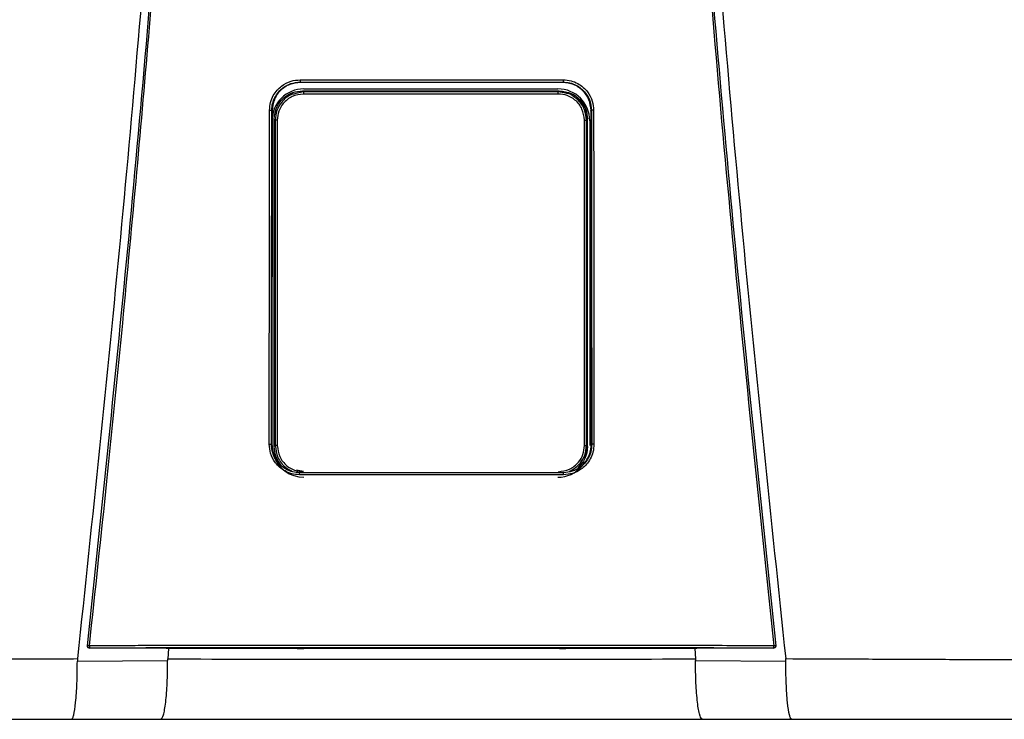
# Model space of a CAD drawing. Units: inches. Extents: x 0.1 to 15.8, y 2.4 to 8.2.
# Drawn here: x 12 to 12.4, y 6 to 6.2 of the extents above; entities that cross this region are included whole.
import ezdxf

# ---------------------------------------------------------------- set-up
doc = ezdxf.new("R2010")
doc.units = ezdxf.units.IN
doc.header["$MEASUREMENT"] = 0

# ---------------------------------------------------------------- blocks, each defined once
blk = doc.blocks.new('NPE-A')
at = {"color": 7, "linetype": 'Continuous', "lineweight": 25}
for p, q in [((-0.04368441640831633, -0.2440248793900697), (-0.04352885039322074, -0.2441352067922171)), ((0.04367828444396893, -0.2440248793900697), (0.04352992911265319, -0.2441352768413605)), ((-0.04253050998980412, -0.247293932852509), (-0.04288993652686357, -0.246934510693519)), ((-0.04242885554732623, -0.2462876768957951), (0.04195263253226345, -0.2462876768957951)), ((0.04205428259666832, -0.247293932852509), (0.0424016563028522, -0.2469465591463251)), ((-0.05297742045513032, -0.2534987459491891), (-0.05309637265815836, -0.3641964979204655)), ((-0.05308800616349685, -0.2534221121854099), (-0.05297735916212942, -0.2534986058508988)), ((-0.05290955159052557, -0.2537093136767101), (-0.05290957348088354, -0.2534987459491891)), ((0.05290339773581665, -0.2537092436275667), (0.05290338022353169, -0.2534986058508988)), ((0.0530818741991459, -0.2534221121854099), (0.05297128849078292, -0.2534987459491891)), ((0.05309024069381096, -0.3641964979204655), (0.05297128849078292, -0.2534987459491891)), ((-0.05229730017969003, -0.3651500769207257), (-0.05229730017969003, -0.2563285212282249)), ((-0.05193498411542818, -0.2566908154021288), (-0.05229730017969003, -0.2563285212282249)), ((-0.05125114685726984, -0.2566908154021288), (-0.05193498411542818, -0.2566908154021288)), ((0.05077492384220705, -0.2566908154021288), (0.0514587611003654, -0.2566908154021288)), ((0.0514587611003654, -0.2566908154021288), (0.05180635371012543, -0.2563432315485112)), ((0.05180635371012543, -0.3651353666004393), (0.05180635371012543, -0.2563432315485112)), ((0.05252969868562318, -0.2568647474272243), (0.05252969868562318, -0.3647507967986758)), ((-0.05320737428331923, -0.3644151212995741), (-0.05309637265815836, -0.3641964979204655)), ((-0.05302450661426206, -0.364437537025724), (-0.05302404691675178, -0.3641961476747451)), ((-0.05300592170068597, -0.3647507967986758), (-0.05300592170068597, -0.3643168423502328)), ((-0.05193515048214592, -0.3647879928942555), (-0.05229730017969003, -0.3651500769207257)), ((0.05145892746708314, -0.3647879928942555), (0.05180635371012543, -0.3651353666004393)), ((0.0530183746499111, -0.364437537025724), (0.05301848847977042, -0.3641964979204655)), ((0.05320124231896828, -0.3644151212995741), (0.05308961900765596, -0.3641960776256017)), ((-0.1142940238307675, -0.4315838447088165), (-0.1142948381520676, -0.4315911998689597)), ((0.1142887061877202, -0.4315911998689597), (0.1142878918664165, -0.4315838447088165)), ((-0.08656414194029849, -0.4322341809637482), (-0.0881354930995728, -0.4322308186048271)), ((-0.08738823509746907, -0.4322323596859992), (-0.08764872159639281, -0.4357084083696083)), ((-0.04460629817081752, -0.4322086830752543), (-0.08656414194029849, -0.4322341809637482)), ((-0.04231133059561087, -0.4321676342767393), (-0.04231133059561087, -0.432132119360622)), ((0.04230519863126347, -0.4321676342767393), (0.04230519863126347, -0.432132119360622)), ((0.08655800997594754, -0.4322341809637482), (0.04460016620647012, -0.4322086830752543)), ((0.0881293611352254, -0.4322308186048271), (0.08655800997594754, -0.4322341809637482)), ((0.08738209437697564, -0.4322323596859992), (0.08764260714432681, -0.4357086885661818)), ((-0.1176732821093489, -0.4364157646279363), (-0.0876704630995293, -0.4362674705896215)), ((0.08766429611060844, -0.4362674705896215), (0.1176672114379989, -0.4364157646279363)), ((-0.1196189758953332, -0.4557626377699311), (-0.08997302225074022, -0.4557626377699311)), ((0.08996689028638927, -0.4557626377699311), (0.1196128439309823, -0.4557626377699311))]:
    blk.add_line(p, q, dxfattribs=at)
at = {"color": 8, "linetype": 'Continuous', "lineweight": 25}
for p, q in [((-0.04349882995685106, -0.2442842013219728), (-0.04352895546693758, -0.2440563314558251)), ((0.04350690483456376, -0.2442942883987396), (0.04352975836786599, -0.2440663484834484)), ((-0.04253050998980412, -0.247293932852509), (-0.04504597913679986, -0.2478568477754575)), ((0.04460063466012287, -0.2477386748691597), (0.04205428259666832, -0.247293932852509)), ((-0.04254229575831814, -0.3734756979077947), (-0.04491222029591113, -0.3729470370163721)), ((-0.04382454972132677, -0.3738330886416055), (-0.04374985544323251, -0.3737769092279404)), ((0.04381841775697937, -0.3738330886416055), (0.04374245383814412, -0.3737757884416322))]:
    blk.add_line(p, q, dxfattribs=at)
at = {"color": 7, "linetype": 'Continuous', "lineweight": 25, "flags": 128}
for points in [[(-0.05193498411542818, -0.2566908154021288), (-0.05193501038385562, -0.2924209224924805), (-0.05193504540842908, -0.3160952216169317), (-0.05193509356721449, -0.3402141226597397), (-0.05193515048214592, -0.3647879928942555)], [(-0.05125114685726984, -0.2566908154021288), (-0.05125042447547101, -0.2924209925416275), (-0.0512499866683187, -0.3160952916660751), (-0.05124957512959738, -0.3402141927088831), (-0.05124918985930349, -0.3647880629433988)], [(0.05077296246616769, -0.3647880629433988), (0.05077357539618021, -0.3270029941582226), (0.05077400006911703, -0.3031272336949993), (0.05077445101048483, -0.2796934833317994), (0.05077492384220705, -0.2566908154021288)], [(0.05145892746708314, -0.3647879928942555), (0.05145883990565125, -0.3270029241090757), (0.05145880050300833, -0.3031271636458523), (0.05145877423457734, -0.2796934833317994), (0.0514587611003654, -0.2566908154021288)], [(-0.05124918985930349, -0.3647880629433988), (-0.05138265536939968, -0.3647880629433988), (-0.05151057824095928, -0.3647880629433988), (-0.0516282958278198, -0.3647880629433988), (-0.05173153513218565, -0.3647880629433988), (-0.05181653101255335, -0.3647879928942555), (-0.05188020130657534, -0.3647879928942555), (-0.05192022563635645, -0.3647879928942555), (-0.05193515048214592, -0.3647879928942555)], [(0.05077296246616769, -0.3647880629433988), (0.05090643235433689, -0.3647880629433988), (0.0510343552258965, -0.3647880629433988), (0.05115207281275702, -0.3647880629433988), (0.05125531211712286, -0.3647880629433988), (0.05134030799749056, -0.3647879928942555), (0.05140397829151255, -0.3647879928942555), (0.05144400262129012, -0.3647879928942555), (0.05145892746708314, -0.3647879928942555)], [(0.1143131620951954, -0.4313052592622544), (0.1143137837813504, -0.4314530629565585), (0.1142878918664165, -0.4315838447088165)], [(-0.0881354930995728, -0.4322308186048271), (-0.1024080850395934, -0.4321564264136644), (-0.113619546889504, -0.432097935378243)], [(0.1136134149251566, -0.432097935378243), (0.09934386136676765, -0.4321723275694023), (0.0881293611352254, -0.4322308186048271)], [(0.1136134149251566, -0.432097935378243), (0.1136127494582857, -0.4320919111518382), (0.1136122328458475, -0.4320871478100319)]]:
    blk.add_lwpolyline(points, dxfattribs=at)
at = {"color": 7, "linetype": 'Continuous', "lineweight": 25}
for centre, radius, start, end in [((-0.04242885537920826, -0.2568647368516022), 0.01057706660868857, 90, 180), ((-0.03527249917181208, -0.247829486522301), 0.007277742697244086, 175.7799103312196, 181.3361339301336), ((0.04195263156558426, -0.2568647368516022), 0.01057706660868857, 0, 90), ((0.03479630414907775, -0.2478295308736573), 0.007277713678482388, 358.6642100043418, 4.220456643707648), ((-0.04242885537920826, -0.364750816260111), 0.01057706660868984, 197.6547460096571, 270), ((0.04195263156558426, -0.364750816260111), 0.01057706660868984, 270, 318.8024283968496), ((-0.1136184742299962, -0.4313821252554799), 0.0007050225630441649, 173.7408115884147, 270.0088923292123), ((-0.1141016620891138, -0.4338544008885403), 0.002558414881410811, 80.3351840986531, 94.87977181541348), ((-0.1110075072055545, -0.4315217623776757), 0.002671373826112807, 175.9329475522186, 192.2188261638312), ((0.1110010424250005, -0.4315217380379526), 0.002671712812461151, 347.7822140220413, 4.066012261923709), ((0.114095527949692, -0.4338543488304953), 0.002558363197087149, 85.12008047485337, 99.66496361107593)]:
    blk.add_arc(centre, radius, start, end, dxfattribs=at)
at = {"color": 8, "linetype": 'Continuous', "lineweight": 25}
blk.add_arc((0.1136123080414946, -0.4313820781292765), 0.0007050696824553667, 269.996024048262, 343.3714745622867, dxfattribs=at)
at = {"color": 7, "linetype": 'Continuous', "lineweight": 25}
for points, knots in [([(-0.09481658784008729, 1.158908103126832), (-0.09103693501735477, 1.109206053553438), (-0.08348352685739413, 1.009879505740278), (-0.07550657603922573, 0.8607633787164364), (-0.07000000343679758, 0.7117290842028563), (-0.06720251581815773, 0.5627568145999771), (-0.06705054863395588, 0.4138520032442887), (-0.0695122216405204, 0.267848835275716), (-0.07441266421815285, 0.1247464041492936), (-0.08156788605529797, -0.01546591745365866), (-0.09113119511450107, -0.1556131718309519), (-0.1028909946595975, -0.2957234011505729), (-0.1127145911371608, -0.388956953399207), (-0.1176300180066485, -0.4356081680442276)], [0, 0, 0, 0, 0.09357214528990539, 0.1869982876539787, 0.2803115976042426, 0.3735454204800158, 0.4667331433846249, 0.5599082193202768, 0.64777763250023, 0.7356935817027912, 0.8236840366522122, 0.9117768909035484, 1, 1, 1, 1]), ([(0.0948104296073089, 1.158907612782821), (0.09103077674463322, 1.109205586565631), (0.08347736850957532, 1.009879085490619), (0.0755004189194024, 0.8607630401389326), (0.06999384457826907, 0.7117288390336025), (0.0671963595258609, 0.5627566804324733), (0.06704438368050902, 0.4138519911729208), (0.06950606171097662, 0.2678489542264817), (0.07440649381572428, 0.1247466511595849), (0.08156172591701094, -0.01546555294552299), (0.09112501389303618, -0.1556127267960168), (0.1028848335430388, -0.2957229241334804), (0.1127084256663748, -0.3889564633210743), (0.1176238510177277, -0.4356076777002205)], [0, 0, 0, 0, 0.0935721591075256, 0.1869983151505942, 0.280311616775949, 0.3735454312511877, 0.4667331347708757, 0.5599081803826967, 0.6477775693149146, 0.735693486930316, 0.8236839519305705, 0.9117768366550975, 1, 1, 1, 1]), ([(-0.1143192940595428, -0.4313052592622544), (-0.1095682377324445, -0.385952735640279), (-0.1000724822340417, -0.2953083723871135), (-0.08848972706180702, -0.1591167589528393), (-0.08255171329413513, -0.06822574822563077), (-0.07958471665069466, -0.02281101287847598)], [0, 0, 0, 0, 0.3337814377123537, 0.6671162588293512, 1, 1, 1, 1]), ([(-0.1136721450406719, -0.4313322982319239), (-0.1117065131089576, -0.4130937956030731), (-0.1078575022759212, -0.3773799912717077), (-0.1026341324872584, -0.3249003528661571), (-0.09792369727144545, -0.2746796527469701), (-0.09371519915443627, -0.2267206753666766), (-0.08998330746957506, -0.1812819538071953), (-0.0866845520079147, -0.1383419690782031), (-0.08378209791253766, -0.09787828477065297), (-0.08120673122816569, -0.05961723957379839), (-0.07967850915685104, -0.03483811016633176), (-0.07893720862995734, -0.0228184030631926)], [0, 0, 0, 0, 0.1342749221425028, 0.2629310307755801, 0.3859683655848326, 0.5033866505155828, 0.615186018147621, 0.7195196477098893, 0.8184331996603316, 0.9119266975102073, 1, 1, 1, 1]), ([(0.07893107666560994, -0.0228184030631926), (0.08190237152805069, -0.0682966443815598), (0.08784496252213203, -0.1592531464445752), (0.09943103053391611, -0.2954509819641711), (0.1089210208625728, -0.386038544919364), (0.113666013076321, -0.4313322982319239)], [0, 0, 0, 0, 0.333333376594347, 0.6666668955738588, 0.9999999999999999, 0.9999999999999999, 0.9999999999999999, 0.9999999999999999]), ([(0.07957858468634726, -0.02281101287847598), (0.08254558042185978, -0.0682257599646281), (0.08848359238633052, -0.1591167943982601), (0.1000663582566566, -0.2953084071762095), (0.1095621096564001, -0.3859527589334544), (0.1143131620951954, -0.4313052592622544)], [0, 0, 0, 0, 0.3328838261405984, 0.666218733900453, 1, 1, 1, 1]), ([(-0.05382448973160492, -0.253380432944601), (-0.05375806849238329, -0.2524978950493786), (-0.05363122267477549, -0.2508124967912391), (-0.05267924866542173, -0.2485521411069076), (-0.05141402400280071, -0.246722411472545), (-0.04950721930052793, -0.2449563874852583), (-0.04691033737803152, -0.2435603120903327), (-0.04471858511234372, -0.2433674941902861), (-0.04371024265217627, -0.2432787859549865)], [0, 0, 0, 0, 0.1669606243813991, 0.3188476631249744, 0.4584393674322301, 0.5857725143357153, 0.8094295744543709, 1, 1, 1, 1]), ([(-0.05308800616349685, -0.2534221121854099), (-0.05303471484982736, -0.2526686704738008), (-0.05292974337139511, -0.2511845657495382), (-0.05212572508855984, -0.2491168479249612), (-0.05094618540212692, -0.2473337629790517), (-0.04920413170402127, -0.2456863075395166), (-0.0467686121350448, -0.2443243959014882), (-0.04472801308840757, -0.2441262265368298), (-0.04368441640831633, -0.2440248793900697)], [0, 0, 0, 0, 0.1534130184316387, 0.3021879223162896, 0.446336103385401, 0.5858712643361201, 0.7882075979698606, 0.9999999999999999, 0.9999999999999999, 0.9999999999999999, 0.9999999999999999]), ([(-0.04352903865029645, -0.2441353468905039), (-0.04475646080794404, -0.2442703904682251), (-0.04721473652992869, -0.2445408551542751), (-0.05033368534355431, -0.2466931411079241), (-0.05253294528825037, -0.2497935576445567), (-0.05282905929157322, -0.2522622399278429), (-0.05297735916212942, -0.2534986058508988)], [0, 0, 0, 0, 0.2488924350436804, 0.4984806789091804, 0.748828999766825, 1, 1, 1, 1]), ([(-0.04371024265217627, -0.2432787859549865), (-0.04175941246081094, -0.2432773991157848), (-0.03709784253322979, -0.2432740852200102), (-0.03010439007208077, -0.2432621524106242), (-0.02273077235177623, -0.2432533720700629), (-0.0157375563954234, -0.2432470655174885), (-0.008744450652278024, -0.2432432111713734), (-0.001751370958325671, -0.2432413975849155), (0.00474218341990551, -0.2432419556519516), (0.010736186581495, -0.2432441322963736), (0.01623074386628631, -0.2432476851527472), (0.02172535929851649, -0.2432524937284466), (0.02722007851804009, -0.2432587076295096), (0.03312752505780225, -0.243267032261544), (0.0386223549048117, -0.2432757578705402), (0.04228512215010682, -0.2432779404170855), (0.04370411068782887, -0.2432787859549865)], [0, 0, 0, 0, 0.06697762634202901, 0.1600451388126016, 0.2400482812616254, 0.3200393708046872, 0.400023577613779, 0.4800047020263002, 0.5599845241822091, 0.6228271478860827, 0.6856728667402783, 0.748523264258061, 0.8113798166448891, 0.8742447890303784, 0.9512813151986435, 1, 1, 1, 1]), ([(-0.04371024265217627, -0.2432787859549865), (-0.04371001693382381, -0.2433699980252566), (-0.04370966924202135, -0.2435104991777788), (-0.04370653813607617, -0.2436830570657644), (-0.04370320982857989, -0.2438029612585044), (-0.04369900937022719, -0.2439006350589015), (-0.04369287211347284, -0.2439957442928584), (-0.04368774478195347, -0.2440134110988215), (-0.04368441640831633, -0.2440248793900697)], [0, 0, 0, 0, 0.2388608084107583, 0.3679361599393495, 0.5000000176017845, 0.6319746757422207, 0.7610987738334657, 1, 1, 1, 1]), ([(-0.04368441640831633, -0.2440248793900697), (-0.02725765807094205, -0.2440173421451757), (0.001865044344496747, -0.2440039795001727), (0.03098398172166328, -0.2440185342819507), (0.04367828444396893, -0.2440248793900697)], [0, 0, 0, 0, 0.5640533664439752, 1, 1, 1, 1]), ([(0.04352978901436644, -0.2441352067922171), (0.02902037416888192, -0.2441282370168718), (8.293483679810976e-07, -0.2441142971226551), (-0.02901871876947992, -0.2441282367878568), (-0.04352885039322074, -0.2441352067922171)], [0, 0, 0, 0, 0.4999876784844241, 1, 1, 1, 1]), ([(0.05297122719778202, -0.2534986058508988), (0.05282288041866523, -0.2522620101628572), (0.0525267057504506, -0.2497931441733119), (0.0503272412044693, -0.2466929853768622), (0.04721052216856436, -0.2445423165391762), (0.04475501263720205, -0.2442707597975176), (0.04352992911265319, -0.2441352768413605)], [0, 0, 0, 0, 0.2513346929720185, 0.5017902629553685, 0.7514371120021959, 1, 1, 1, 1]), ([(0.04370411068782887, -0.2432787859549865), (0.04370388422578686, -0.2433701017449135), (0.04370353541594185, -0.2435107515690387), (0.04370039718111074, -0.2436833654625001), (0.04369707152111091, -0.2438032574085245), (0.0436928623641164, -0.2439007326666651), (0.04368673577761428, -0.2439957904675776), (0.04368161076419796, -0.2440133879405249), (0.04367828444396893, -0.2440248093409263)], [0, 0, 0, 0, 0.2391234530492834, 0.3683116758027634, 0.5003679668050822, 0.6323130258604164, 0.7613577718836936, 1, 1, 1, 1]), ([(0.04367828444396893, -0.2440248793900697), (0.04442414085494861, -0.2440767940064266), (0.04589852735819222, -0.2441794172574294), (0.04796195110619395, -0.2449733404783085), (0.04975639210285565, -0.246151319749556), (0.05140658767093442, -0.2478903015202061), (0.05277698563651101, -0.2503281087835258), (0.05297794574555525, -0.2523674481921692), (0.0530818741991459, -0.2534221121854099)], [0, 0, 0, 0, 0.1517012704181624, 0.2998785052144901, 0.4445444185144558, 0.5857129311131415, 0.7857474569611734, 1, 1, 1, 1]), ([(0.04370411068782887, -0.2432787859549865), (0.04458721580027558, -0.2433447256947847), (0.04627419018230783, -0.2434706887882232), (0.04853690517915354, -0.2444212396351286), (0.05036940883382202, -0.2456847783528548), (0.05213758226848797, -0.2475900825079567), (0.0535356045850135, -0.2501842238268974), (0.05372927181362486, -0.2523734156760558), (0.05381835776725752, -0.253380432944601)], [0, 0, 0, 0, 0.1668921611053654, 0.3188100673164697, 0.4584824867978547, 0.5858325907686734, 0.8094850694221144, 1, 1, 1, 1]), ([(-0.05229730017969003, -0.2563285212282249), (-0.05212021002709988, -0.2549504414453789), (-0.05176587153074208, -0.2521930508678611), (-0.049248164288892, -0.2491049734599411), (-0.04614718845585641, -0.247261235296568), (-0.04397610284029496, -0.2470434605891167), (-0.04288993652686357, -0.246934510693519)], [0, 0, 0, 0, 0.2791681616959131, 0.5585856988727278, 0.7791660813765381, 0.9999999999999999, 0.9999999999999999, 0.9999999999999999, 0.9999999999999999]), ([(-0.04504597913679986, -0.2478568477754575), (-0.04555583023728871, -0.2479430549233985), (-0.04742118327414047, -0.2482584543901378), (-0.04974699031420982, -0.2503801022754235), (-0.05160872968783337, -0.2534271416926455), (-0.05182606948412682, -0.255601292046455), (-0.05193498411542818, -0.2566908154021288)], [0, 0, 0, 0, 0.1271975655963171, 0.465367957503277, 0.7320819620548678, 1, 1, 1, 1]), ([(-0.04254826306979154, -0.2479991876365109), (-0.04382929297892857, -0.2481635208545629), (-0.0463826591162062, -0.2484910720469404), (-0.04923942848125562, -0.250818155228929), (-0.05094634699968181, -0.2536797072168948), (-0.05114939747980229, -0.2556856365094635), (-0.05125114685726984, -0.2566908154021288)], [0, 0, 0, 0, 0.2806582861343276, 0.5594118910489214, 0.7792196020482244, 1, 1, 1, 1]), ([(-0.04288993652686357, -0.246934510693519), (-0.02697192116723968, -0.2469426315337291), (0.001453905419472656, -0.2469571334418124), (0.02988953264179828, -0.2469497902613416), (0.0424016563028522, -0.2469465591463251)], [0, 0, 0, 0, 0.5599842562561622, 0.9999999999999999, 0.9999999999999999, 0.9999999999999999, 0.9999999999999999]), ([(0.04207204005472875, -0.2479991876365109), (0.02627605021195678, -0.2480038872360364), (-0.001931490405402192, -0.248012279501781), (-0.03013742080452331, -0.2480031879808049), (-0.04254826306979154, -0.2479991876365109)], [0, 0, 0, 0, 0.5599917432379145, 1, 1, 1, 1]), ([(0.04205428259666832, -0.247293932852509), (0.02626492231646282, -0.2472984414111874), (-0.001930781143767879, -0.2473064925279669), (-0.03012487503394268, -0.247297770581314), (-0.04253050998980412, -0.247293932852509)], [0, 0, 0, 0, 0.5599917130096967, 1, 1, 1, 1]), ([(0.05077492384220705, -0.2566908154021288), (0.05061014650675788, -0.2554121172725186), (0.05028161296379907, -0.2528626451272782), (0.04795337523153109, -0.2500091027192983), (0.0450888849587463, -0.2483030280049388), (0.04307893609015978, -0.2481005967815317), (0.04207204005472875, -0.2479991876365109)], [0, 0, 0, 0, 0.2800654420412553, 0.5583953137920373, 0.7787754630371324, 1, 1, 1, 1]), ([(0.04755978633045843, -0.2491713900158796), (0.04696717239508374, -0.248711947223212), (0.04539126179646957, -0.2474901724332472), (0.04337666986082156, -0.2473292595381924), (0.04211965596051059, -0.2472288571975287)], [0, 0, 0, 0, 0.3760454025106721, 1, 1, 1, 1]), ([(0.0424016563028522, -0.2469465591463251), (0.04378239282407592, -0.2471234448898247), (0.0465426871212975, -0.2474770653681322), (0.0496338705065773, -0.2499941949747129), (0.05147817268290766, -0.2530921251931435), (0.05169696286779613, -0.2552595574990786), (0.05180635371012543, -0.2563432315485112)], [0, 0, 0, 0, 0.2798850039366363, 0.5595310679252886, 0.779774090307701, 0.9999999999999999, 0.9999999999999999, 0.9999999999999999, 0.9999999999999999]), ([(0.0514587611003654, -0.2566908154021288), (0.05128227612020297, -0.2553031259301246), (0.05093042623886945, -0.252536554091547), (0.04839251250690269, -0.2495255025934977), (0.04610602655737339, -0.2479617403062608), (0.04481866743549134, -0.2477709824539343), (0.04460063466012287, -0.2477386748691597)], [0, 0, 0, 0, 0.3400607603467244, 0.6779632921934697, 0.9454584536825186, 1, 1, 1, 1]), ([(0.05152468172314628, -0.2566246189608403), (0.05137297805291596, -0.2554252612957715), (0.05106671781488914, -0.253003991174749), (0.04961602380991992, -0.2504831044532434), (0.04835087087901457, -0.2496905929806221), (0.04813348444354504, -0.2495544187364747)], [0, 0, 0, 0, 0.4483935972802001, 0.9052195614146458, 1, 1, 1, 1]), ([(-0.05394018027135572, -0.3643700796998406), (-0.05391792059145017, -0.3436133135311064), (-0.05387824943779562, -0.3066206495096733), (-0.05384088764031403, -0.2696198857378196), (-0.05382448973160492, -0.253380432944601)], [0, 0, 0, 0, 0.5611049303372758, 1, 1, 1, 1]), ([(-0.05382448973160492, -0.253380432944601), (-0.05373374023729993, -0.2533808429108273), (-0.05359409164791429, -0.2533814737816176), (-0.05342358514332601, -0.2533867081076746), (-0.05330555878731658, -0.2533920279062816), (-0.05320982078105074, -0.2533987778622322), (-0.05311656848744817, -0.2534085967908357), (-0.05309928622711424, -0.2534167921634154), (-0.05308806745649775, -0.2534221121854099)], [0, 0, 0, 0, 0.2398825662066618, 0.3691399301378135, 0.5010994574108593, 0.6329268071141371, 0.761714621128677, 1, 1, 1, 1]), ([(-0.0532073655271732, -0.3644151212995741), (-0.05318442044048566, -0.3436577241652383), (-0.05314352775780562, -0.3066639369655473), (-0.05310495365746148, -0.2696620550023834), (-0.0530880236757818, -0.2534221121854099)], [0, 0, 0, 0, 0.561104950468749, 1, 1, 1, 1]), ([(0.05308186544300342, -0.2534221121854099), (0.0531034868936493, -0.2741024234179452), (0.05314217237179819, -0.3111039984448869), (0.05318317410974971, -0.3480974435742272), (0.05320125983125323, -0.3644151212995741)], [0, 0, 0, 0, 0.5589035390378597, 1, 1, 1, 1]), ([(0.05381835776725752, -0.253380432944601), (0.05372791301600643, -0.2533808626430538), (0.05358865297093574, -0.2533815242605097), (0.05341839287623373, -0.2533866181162114), (0.05330031415678804, -0.2533919657341439), (0.05320425688821673, -0.2533987136536222), (0.05311055732567227, -0.2534085267590402), (0.0530931680844644, -0.2534167629691293), (0.0530818741991459, -0.2534221121854099)], [0, 0, 0, 0, 0.2390720018385611, 0.368105139228277, 0.5000129269414648, 0.6318966010373607, 0.7609258780244677, 0.9999999999999999, 0.9999999999999999, 0.9999999999999999, 0.9999999999999999]), ([(0.05381835776725752, -0.253380432944601), (0.05383928877379973, -0.2740601371505544), (0.05387673886246191, -0.3110605916870188), (0.05391650682162052, -0.3480529157071057), (0.05393404830700832, -0.3643700796998406)], [0, 0, 0, 0, 0.5589040584777781, 0.9999999999999999, 0.9999999999999999, 0.9999999999999999, 0.9999999999999999]), ([(-0.05302450661426206, -0.364437537025724), (-0.05300241856484234, -0.343769325609836), (-0.05296393699868118, -0.3077613862013191), (-0.05292764091405444, -0.2717460168054213), (-0.05291217843343232, -0.2564031235668178)], [0, 0, 0, 0, 0.5739903964347034, 1, 1, 1, 1]), ([(0.05295718234436309, -0.3064594714855229), (0.05296032021989405, -0.3095418078966947), (0.05297999697053002, -0.3288702880611805), (0.05300084841273844, -0.3481947612504133), (0.0530183746499111, -0.364437537025724)], [0, 0, 0, 0, 0.1594712251011454, 1, 1, 1, 1]), ([(-0.0438468603737634, -0.3744930916784401), (-0.04473110732519969, -0.3744266939384051), (-0.04641967778888811, -0.374299899876517), (-0.0486800352115766, -0.3733472807919167), (-0.05050735858685029, -0.3720814484851314), (-0.05227059649360455, -0.3701741028901129), (-0.05366339634697126, -0.3675757034189058), (-0.05385293922692624, -0.3653804778359362), (-0.05394018027135572, -0.3643700796998406)], [0, 0, 0, 0, 0.1667975938134202, 0.3185190402621878, 0.4579655369582952, 0.5852751974023601, 0.8091143020616407, 1, 1, 1, 1]), ([(-0.05394018027135572, -0.3643700796998406), (-0.05385010859441208, -0.3643705624306666), (-0.05371142430521814, -0.3643713056962898), (-0.05354216130863931, -0.364376899917902), (-0.05342467283793595, -0.3643826281378661), (-0.05332920833352062, -0.3643899778807107), (-0.05323591711284137, -0.3644004889491779), (-0.05321861562530272, -0.3644093584772623), (-0.05320737428331923, -0.3644151212995741)], [0, 0, 0, 0, 0.2389399089043569, 0.3678982400532076, 0.4996935884278098, 0.6315729206743789, 0.7606208838612328, 1, 1, 1, 1]), ([(-0.04382454972132677, -0.3738330886416055), (-0.04459310886755019, -0.3737777671545661), (-0.04616281115644383, -0.3736647787589984), (-0.04821902421390845, -0.3728233600740065), (-0.04996702536032926, -0.3716299404721735), (-0.05162685606954098, -0.3698721019779203), (-0.05295026623349641, -0.3673977382893749), (-0.05312630598804957, -0.3653555651128517), (-0.05320737428331923, -0.3644151212995741)], [0, 0, 0, 0, 0.15598435059066, 0.3185818467684818, 0.445024039646112, 0.5851118985952938, 0.8089393433167735, 1, 1, 1, 1]), ([(-0.05309575097200336, -0.3641960776256017), (-0.05296877753147, -0.3654481506789597), (-0.05271483078905503, -0.3679522954184424), (-0.05051262712407278, -0.3710256924878745), (-0.04833914706227715, -0.3728344890898843), (-0.04693154650953502, -0.3730792806891738), (-0.04674298532658994, -0.3731120728001525)], [0, 0, 0, 0, 0.3169893203685781, 0.6339782945931599, 0.9509679890215819, 1, 1, 1, 1]), ([(-0.05018487629624757, -0.3710613841031272), (-0.05078761231090012, -0.3701814974815871), (-0.05200944008530484, -0.3683978477802423), (-0.05220049431224694, -0.3662422855367904), (-0.05229730017969003, -0.3651500769207257)], [0, 0, 0, 0, 0.493306853289649, 1, 1, 1, 1]), ([(-0.05193515048214592, -0.3647879928942555), (-0.05175446479907975, -0.3661577063999228), (-0.05139306024092405, -0.3688973850281183), (-0.04903222400155882, -0.3719732784656937), (-0.04697759341507335, -0.3729784857671863), (-0.04615659518418425, -0.3733801508750805)], [0, 0, 0, 0, 0.3751192631703592, 0.7503074358821138, 1, 1, 1, 1]), ([(-0.05124918985930349, -0.3647880629433988), (-0.05108515048273232, -0.3660636635139962), (-0.05075701803508692, -0.3686152821935931), (-0.04842681033410456, -0.3714724698216987), (-0.04555833028386203, -0.3731776625457375), (-0.04355088527584328, -0.3733795537134252), (-0.04254684457462132, -0.3734805312987479)], [0, 0, 0, 0, 0.2794214201681873, 0.5589343024882183, 0.7793972385563521, 1, 1, 1, 1]), ([(0.04207062155955854, -0.3734805312987479), (0.04334802831285445, -0.3733169454395924), (0.04590177570433895, -0.3729899102489416), (0.0487621431309313, -0.3706616946811412), (0.05046914492052879, -0.3677958830573029), (0.05067169306046382, -0.3657906388636238), (0.05077296246616769, -0.3647880629433988)], [0, 0, 0, 0, 0.2798779662765092, 0.5595223482789495, 0.7797713174266325, 1, 1, 1, 1]), ([(0.05320124231896828, -0.3644151212995741), (0.05314045027350134, -0.3652356729267776), (0.05302410941788183, -0.3668060046643706), (0.05214578109460732, -0.3689293734202952), (0.05096630184388773, -0.3706283602619198), (0.0492339602019547, -0.3722386208752031), (0.04685194421344918, -0.3735522502033444), (0.044806700632263, -0.3737415951856438), (0.04381841775697937, -0.3738330886416055)], [0, 0, 0, 0, 0.1667505740989943, 0.3191191268022178, 0.4619853519062416, 0.5854631103107552, 0.7996914827053613, 1, 1, 1, 1]), ([(0.05393404830700832, -0.3643700796998406), (0.05386924931422343, -0.3652548434334175), (0.05374566625655519, -0.3669422432341651), (0.0528020960639124, -0.3692031368670268), (0.05154480120511296, -0.3710327302789356), (0.04964643363852006, -0.3728039016391431), (0.04705069922144589, -0.3742089007180223), (0.04485251153648506, -0.3744035146587539), (0.04384072840941244, -0.3744930916784401)], [0, 0, 0, 0, 0.1671475196915159, 0.3187796704577367, 0.4580266251918751, 0.5853202174014451, 0.809130944531047, 1, 1, 1, 1]), ([(0.04570933749025685, -0.3733159858589747), (0.04624806310773821, -0.3732380731880252), (0.04801724370716642, -0.3729822071563742), (0.05051703902328897, -0.3710571537009262), (0.05270606285795254, -0.3679444301126065), (0.05296176691121546, -0.3654455289093921), (0.05308961900765596, -0.3641960776256017)], [0, 0, 0, 0, 0.1273557032348811, 0.4182374702025413, 0.7091185762838406, 1, 1, 1, 1]), ([(0.04613846730388915, -0.3732308060996044), (0.0472765926912031, -0.3725018918264116), (0.04933337006559158, -0.3711846253796036), (0.05112381204905447, -0.3680221943360618), (0.05134722382168477, -0.3658660456234575), (0.05145892746708314, -0.3647879928942555)], [0, 0, 0, 0, 0.3825126888876346, 0.6912625381078484, 1, 1, 1, 1]), ([(0.05180635371012543, -0.3651353666004393), (0.05164836717995969, -0.3665349029282101), (0.05134419045886873, -0.3692294767680071), (0.04948206174844416, -0.3711902226958035), (0.04858710518922593, -0.372132575616531)], [0, 0, 0, 0, 0.5193906016231276, 1, 1, 1, 1]), ([(0.0496039385667173, -0.3702488140301785), (0.05005942956160525, -0.369660283346084), (0.05126924131094257, -0.3680971101012691), (0.05142666399360807, -0.3660995827535682), (0.05152481744336357, -0.364854119286397)], [0, 0, 0, 0, 0.3764974138639051, 1, 1, 1, 1]), ([(0.05393404830700832, -0.3643700796998406), (0.05384390591169308, -0.3643705684916068), (0.05370513598295035, -0.364371320963274), (0.05353580789421941, -0.3643768668718312), (0.05341836982119674, -0.3643827542708546), (0.0533229720397641, -0.3643899201529326), (0.05322979839248831, -0.3644006304154335), (0.05321253093722533, -0.3644094143963184), (0.05320131236811165, -0.3644151212995741)], [0, 0, 0, 0, 0.2391565502630208, 0.3681701304118039, 0.4999950314924899, 0.6318363654028232, 0.7608061455827118, 1, 1, 1, 1]), ([(-0.0438468603737634, -0.3744930916784401), (-0.0438463485367302, -0.3744080781590231), (-0.04384529268497217, -0.3742327065695914), (-0.04383995081183456, -0.3740133726454484), (-0.04383268728463263, -0.373864169654551), (-0.04382718806910701, -0.3738432130159079), (-0.04382454972132677, -0.3738331586907488)], [0, 0, 0, 0, 0.2449020852836258, 0.505200446301247, 0.762610994706166, 1, 1, 1, 1]), ([(0.04384072840941244, -0.3744930916784401), (0.0292261303799306, -0.3745207961148527), (-3.065881051034225e-06, -0.3745762049880579), (-0.02923226214218899, -0.3745207961151085), (-0.0438468603737634, -0.3744930916784401)], [0, 0, 0, 0, 0.4999999965443192, 1, 1, 1, 1]), ([(0.04381841775697937, -0.3738330886416055), (0.02735649736648882, -0.3738396498095842), (-0.001859168454567017, -0.3738512941916792), (-0.03107202893031569, -0.3738386697416605), (-0.04382454972132677, -0.3738331586907488)], [0, 0, 0, 0, 0.5634620991121088, 1, 1, 1, 1]), ([(0.04384072840941244, -0.3744930916784401), (0.0438402298767484, -0.3744093665744632), (0.04383919620234722, -0.3742357681277024), (0.04383393179679929, -0.3740165173708743), (0.04382665444511802, -0.3738649235798821), (0.04382109785433941, -0.3738434472630079), (0.04381841775697937, -0.3738330886416055)], [0, 0, 0, 0, 0.2411744447785757, 0.5000592059222949, 0.7588647326634058, 1, 1, 1, 1]), ([(-0.113619546889504, -0.432097935378243), (-0.1136698757433601, -0.4320949964350422), (-0.1137682593134508, -0.4320892513464489), (-0.1139090817623705, -0.4320416224864285), (-0.1140367747046775, -0.4319647430169926), (-0.1141466057744844, -0.4318605821706445), (-0.1142364413654151, -0.4317394884602574), (-0.1142970859506158, -0.4316049603297625), (-0.1143279203477314, -0.4314604763074694), (-0.114322742929543, -0.4313625898575619), (-0.1143200996247005, -0.4313126144223975)], [0, 0, 0, 0, 0.1304593072234616, 0.255023737137778, 0.3794191152392838, 0.50945831549593, 0.6365272990791644, 0.7566592032163811, 0.8757635788835283, 1, 1, 1, 1]), ([(0.113666013076321, -0.4313322982319239), (0.1105124982258714, -0.4313278280180608), (0.1032701834426162, -0.4313175617921221), (0.09322182422547898, -0.4312733319104023), (0.08328595454315235, -0.4312464751259046), (0.0738854079117266, -0.4312382134370321), (0.06316596855398715, -0.4312393273490525), (0.05140849495605893, -0.4312520685348797), (0.0391428854817113, -0.4312643874732967), (0.02737664176457089, -0.4312759016373864), (0.01651084822990456, -0.4312847298692493), (0.006953603375914108, -0.4312903872811464), (-0.001910004343313565, -0.4312918916062838), (-0.01096653378496071, -0.4312883255333109), (-0.02108143778813498, -0.4312813483590556), (-0.0325253803998764, -0.4312709085177513), (-0.04523818995692763, -0.4312586205123292), (-0.05825917847864814, -0.431243566150366), (-0.06906242653980654, -0.4312376116045353), (-0.07707002824233, -0.4312409479130732), (-0.08253365886715769, -0.4312471259656174), (-0.0879733950002064, -0.4312584944611206), (-0.09419350033376772, -0.4312788485878389), (-0.1011036750518757, -0.4313050362316115), (-0.1077992812246273, -0.4313270791741441), (-0.1118696949252767, -0.4313306964424743), (-0.1136721450406719, -0.4313322982319239)], [0, 0, 0, 0, 0.04168964879610659, 0.09574382049966355, 0.1327523192230559, 0.1729056620926987, 0.2198488235681514, 0.2742229578519234, 0.3280243454553913, 0.381624668802924, 0.4293783422769976, 0.4712856831636586, 0.5076238918081003, 0.5462298619368386, 0.5906813228725113, 0.640978493711121, 0.697121749031883, 0.758333346185689, 0.8127419298992244, 0.839680237945979, 0.86403225250273, 0.8848752585507783, 0.9115117664458282, 0.9461855036862687, 0.9761700032910203, 1, 1, 1, 1]), ([(0.1143139676603531, -0.4313126144223975), (0.1143166054790028, -0.4313625662194891), (0.1143217733357125, -0.4314604287960275), (0.1142909486978054, -0.4316048927393883), (0.1142302806458686, -0.431739424303915), (0.114140499115676, -0.4318605718101143), (0.1140306649423215, -0.4319647482261519), (0.1139029756274843, -0.432041621933374), (0.1137621464965426, -0.4320892541768142), (0.1136637528521105, -0.4320949972415757), (0.1136134149251566, -0.432097935378243)], [0, 0, 0, 0, 0.1241796018287578, 0.2432852569201935, 0.3634184515194533, 0.4905310319523384, 0.6205560086930283, 0.7449527230549966, 0.8695184910457372, 1, 1, 1, 1]), ([(-0.1136183648101949, -0.4320871478100319), (-0.1136185826105505, -0.4320891906263586), (-0.1136189715702345, -0.4320928387984804), (-0.1136193710853328, -0.4320963779821465), (-0.113619546889504, -0.432097935378243)], [0, 0, 0, 0, 0.5599561244318975, 1, 1, 1, 1]), ([(0.1136122328458475, -0.4320871478100319), (0.09241104112047993, -0.4320633376573202), (0.05004157781037422, -0.4320157543230945), (-0.009100276934658202, -0.4320062609756778), (-0.0636680840089292, -0.432028761771198), (-0.0969598238851519, -0.4320676759231521), (-0.1136183648101949, -0.4320871478100319)], [0, 0, 0, 0, 0.2801844354436631, 0.5599338146350548, 0.7797994161348695, 1, 1, 1, 1]), ([(-0.04460629817081752, -0.4322086830752543), (-0.04430486976461423, -0.4322080081790762), (-0.04369915586805262, -0.4322066519897323), (-0.04295383770855365, -0.4321969055739938), (-0.04240567370137582, -0.4321836983404186), (-0.04234270229039594, -0.4321729760226862), (-0.04231133059561087, -0.4321676342767393)], [0, 0, 0, 0, 0.2479652711457791, 0.4982808770072941, 0.7500488086785998, 1, 1, 1, 1]), ([(0.04230519863126347, -0.4321676342767393), (0.04233664884191257, -0.4321729405142225), (0.04239982230299888, -0.4321835990560938), (0.04294740199376279, -0.4321969247837263), (0.04369265335498995, -0.4322066508802163), (0.0442984769545538, -0.4322080075020107), (0.04460016620647012, -0.4322086830752543)], [0, 0, 0, 0, 0.2497604979632839, 0.5016893296806818, 0.7518502523523826, 1, 1, 1, 1]), ([(-0.3891379704762856, -0.4369200484171731), (-0.3854719518616052, -0.4369029693120812), (-0.3772392670576978, -0.4368646151999673), (-0.3635074469683184, -0.4367945766745418), (-0.3470439083005645, -0.4367081811131346), (-0.3293675399445719, -0.4366124795932134), (-0.3127713298167423, -0.4365226505081576), (-0.2982966329844261, -0.4364463412705835), (-0.2854504038968331, -0.4363796034425302), (-0.2725533101070086, -0.4363138676910641), (-0.2581434887337843, -0.4362421633623352), (-0.238114759096584, -0.4361438127307427), (-0.2134863110010821, -0.4360255349545792), (-0.1863368874769991, -0.4358993822434041), (-0.1614245717198217, -0.4357883127729831), (-0.1387751108258699, -0.4356914568631201), (-0.124422175059413, -0.4356349218042386), (-0.1176300180066485, -0.4356081680442276)], [0, 0, 0, 0, 0.04108872727194982, 0.09227191025957576, 0.1535724776639447, 0.2248619118223352, 0.2891272971316525, 0.3379980737340265, 0.3854359141402496, 0.4314372735565903, 0.4806870946545408, 0.5446605817410829, 0.6524350330851362, 0.7518883209009913, 0.8429851457011158, 0.9256967656395888, 1, 1, 1, 1]), ([(-0.1196189758953332, -0.4557626377699311), (-0.1194921408812257, -0.4557069295930862), (-0.1193651779521667, -0.4556511652337374), (-0.1192365154161672, -0.4553932786031307), (-0.1192322458204822, -0.4553852012644466), (-0.1192161861347907, -0.455353047871947), (-0.119092095781786, -0.4550937862066267), (-0.1187297007861809, -0.4539723450010573), (-0.1182987802437887, -0.4511699670832545), (-0.1179755651374472, -0.4472324069496327), (-0.1177943213850818, -0.4438393542119048), (-0.1176861347532332, -0.4402062419971262), (-0.1176775387128666, -0.4376711140676957), (-0.1176732821093489, -0.4364157646279363)], [0, 0, 0, 0, 0.1248943172510309, 0.1250202749804167, 0.126099414879328, 0.1291689172380971, 0.140935187650856, 0.2500296826432426, 0.4991320784188324, 0.6282569547852168, 0.7494004231833256, 0.8759076278916725, 1, 1, 1, 1]), ([(-0.1176300180066485, -0.4356081680442276), (-0.1176442415015495, -0.4357588090282984), (-0.1176695938257077, -0.436027315403555), (-0.1176721569728032, -0.436297265493776), (-0.1176732821093489, -0.4364157646279363)], [0, 0, 0, 0, 0.5610331744540937, 1, 1, 1, 1]), ([(-0.08997302225074022, -0.4557626377699311), (-0.08966772153034852, -0.4554738895615653), (-0.08905679732634808, -0.4548960878808881), (-0.0884032178832912, -0.4510950450783096), (-0.08801674640262092, -0.4471427823541188), (-0.0878087477515963, -0.4437219233906813), (-0.0876792066097154, -0.4400703562846413), (-0.08767335934442655, -0.4375271578386926), (-0.0876704630995293, -0.4362674705896215)], [0, 0, 0, 0, 0.2491367080385087, 0.4985368028285311, 0.6278229959172658, 0.7491346235696833, 0.8757423289460007, 1, 1, 1, 1]), ([(-0.0876704630995293, -0.4362674705896215), (-0.08766965327729692, -0.436162955808042), (-0.08766820678578013, -0.4359762731773547), (-0.0876546767879256, -0.4357902749711524), (-0.08764872159639281, -0.4357084083696083)], [0, 0, 0, 0, 0.5598527361412285, 1, 1, 1, 1]), ([(-0.08764872159639281, -0.4357084083696083), (-0.06815828147066738, -0.4357275051446816), (-0.02920254095575614, -0.4357656740628659), (0.02926509756375339, -0.4357659001305461), (0.06818649493108198, -0.43572775609106), (0.08764260714432681, -0.4357086885661818)], [0, 0, 0, 0, 0.3336726046902453, 0.6669148219023743, 1, 1, 1, 1]), ([(0.08764260714432681, -0.4357086885661818), (0.08764990292542962, -0.4358128339189964), (0.08766293047824036, -0.4359987988027019), (0.0876638788518227, -0.4361853799287321), (0.08766429611060844, -0.4362674705896215)], [0, 0, 0, 0, 0.5600269832437594, 1, 1, 1, 1]), ([(0.08996689028638927, -0.4557626377699311), (0.0898141026315058, -0.4556926710821596), (0.08954991029994219, -0.4555716883863443), (0.08926791881802942, -0.454898363358522), (0.08912739126107483, -0.4544650311477287), (0.08908952589968622, -0.4543396336753691), (0.08907847000492652, -0.4543024533636402), (0.08879222360522676, -0.4533231816204353), (0.08839564485479401, -0.4511119592301878), (0.08801328234229744, -0.4471403828075768), (0.0878013837249354, -0.4437235489544289), (0.08767557071272791, -0.4400704003027958), (0.08766803123465494, -0.4375273300569784), (0.08766429611060844, -0.4362674705896215)], [0, 0, 0, 0, 0.1249353822630322, 0.2160316549154654, 0.2404654118217158, 0.2471621764225785, 0.2491155775971302, 0.2501377755695633, 0.4992052443859852, 0.6282565273391353, 0.7494690312293277, 0.8758847446742942, 1, 1, 1, 1]), ([(0.1176672114379989, -0.4364157646279363), (0.1176652727857628, -0.436264849776725), (0.1176618025254312, -0.4359947065237524), (0.1176354720424035, -0.4357261887102108), (0.1176238510177277, -0.4356076777002205)], [0, 0, 0, 0, 0.5586474936939876, 1, 1, 1, 1]), ([(0.1176238510177277, -0.4356076777002205), (0.1238149593051026, -0.43563204098424), (0.1368377542954937, -0.4356832883600514), (0.1573062229028344, -0.4357705637087204), (0.179662950543092, -0.4358701092905886), (0.2005809172832029, -0.4359670885516369), (0.219678660287743, -0.4360579897879031), (0.236579430111201, -0.4361400624221456), (0.2537675385133034, -0.4362249704558874), (0.2695416806880344, -0.4363044130827749), (0.2829556247278318, -0.4363718710886761), (0.294200083210429, -0.4364277791134992), (0.3047242337160496, -0.4364798946462241), (0.3152308162100061, -0.4365312993943871), (0.3251127101830547, -0.4365799157636356), (0.3340474334279284, -0.4366222514029143), (0.3421971177396783, -0.4366658331359279), (0.3507885077763453, -0.4367133229767273), (0.3598605519183329, -0.4367645542528127), (0.3688090483274513, -0.4368154762584791), (0.3766410299855549, -0.4368579643399553), (0.3832667301194113, -0.436892625578972), (0.3873023142939067, -0.4369114942005883), (0.3891318735365081, -0.4369200484171731)], [0, 0, 0, 0, 0.06772627344173601, 0.1424600141937921, 0.2241841113278825, 0.3128774628329475, 0.3721837450656939, 0.4342263785548785, 0.4989973500047198, 0.5617427037456266, 0.6084644960133002, 0.6473782220191506, 0.6862723016157887, 0.7251463278804665, 0.7639996612822686, 0.7960910629186783, 0.8245513771934979, 0.8547606569109731, 0.8918657604162499, 0.9258021370491104, 0.9547585754681558, 0.9794894957404501, 0.9999999999999999, 0.9999999999999999, 0.9999999999999999, 0.9999999999999999]), ([(0.1196128439309823, -0.4557626377699311), (0.1194791082910618, -0.4557332471984612), (0.1193453623880301, -0.4557038543715048), (0.1192317207108806, -0.4553957778631226), (0.1192314386888838, -0.4553952964910426), (0.1192304057807283, -0.4553932983925133), (0.1192265244681308, -0.4553855596223944), (0.1192111388223778, -0.4553551431198191), (0.1190872512816894, -0.4550942138672855), (0.1187231523035648, -0.4539762215277197), (0.118294387897022, -0.4511693076849905), (0.1179665352679484, -0.4472319239532023), (0.1177895846378887, -0.4438384980290291), (0.1176773136565414, -0.4402060135160557), (0.1176705567160694, -0.437670878683706), (0.1176672114379989, -0.4364157646279363)], [0, 0, 0, 0, 0.124894273357813, 0.1249038579692833, 0.1249750247122258, 0.1251716987619498, 0.1259286370618626, 0.1288765590176712, 0.1405460006340485, 0.2500282725421554, 0.4991310617136041, 0.6283199246798922, 0.7493998540846425, 0.8759309518754667, 1, 1, 1, 1]), ([(-0.3842778207520448, -0.4557626377699311), (-0.3698501954929598, -0.4557626377699311), (-0.3401134026779482, -0.4557626377699311), (-0.2938379513581297, -0.4557626377699311), (-0.248514494395591, -0.4557626377699311), (-0.2046226335320023, -0.4557626377699311), (-0.1626527135305673, -0.4557626377699311), (-0.1341227081348337, -0.4557626377699311), (-0.1196189758953332, -0.4557626377699311)], [0, 0, 0, 0, 0.1656323296068405, 0.3413849597933584, 0.5273184697408181, 0.6796969152682625, 0.837168268565048, 1, 1, 1, 1]), ([(-0.08997302225074022, -0.4557626377699311), (-0.07417176390505431, -0.4557626377699311), (-0.04169412511687809, -0.4557626377699311), (0.004423059790591433, -0.4557626377699311), (0.04861138048214841, -0.4557626377699346), (0.07608771214581922, -0.4557626377699311), (0.08996689028638927, -0.4557626377699311)], [0, 0, 0, 0, 0.2635507618204005, 0.5416977722593047, 0.7684968161363519, 1, 1, 1, 1]), ([(0.1196128439309823, -0.4557626377699311), (0.1340720176923844, -0.4557626377699311), (0.1625029885397764, -0.4557626377699311), (0.2041839608401779, -0.4557626377699311), (0.2438907035748754, -0.4557626377699311), (0.2818156499301507, -0.4557626377699311), (0.3177628613815655, -0.4557626377699311), (0.3518372074554696, -0.4557626377699311), (0.3736874430638244, -0.4557626377699311), (0.3842716887876938, -0.4557626377699311)], [0, 0, 0, 0, 0.1623298793031585, 0.3191880907088543, 0.4694241341526886, 0.6108084271854397, 0.7490365870389462, 0.8784334192961899, 1, 1, 1, 1])]:
    blk.add_open_spline(points, degree=3, knots=knots, dxfattribs=at)
blk.add_open_spline([(-0.04231133059561087, -0.432132119360622), (-0.02820857572446456, -0.4321268306502315), (-3.065982175476378e-06, -0.4321162532294576), (0.02820244376011716, -0.4321268306502315), (0.04230519863126347, -0.432132119360622)], degree=3, dxfattribs=at)

msp = doc.modelspace()

# ---------------------------------------------------------------- block references
at = {"xscale": 1.25, "yscale": 1.25, "zscale": 1.25}
msp.add_blockref('NPE-A', (12.19950252970733, 6.527442932659717), dxfattribs=at)

doc.saveas('drawing.dxf')
